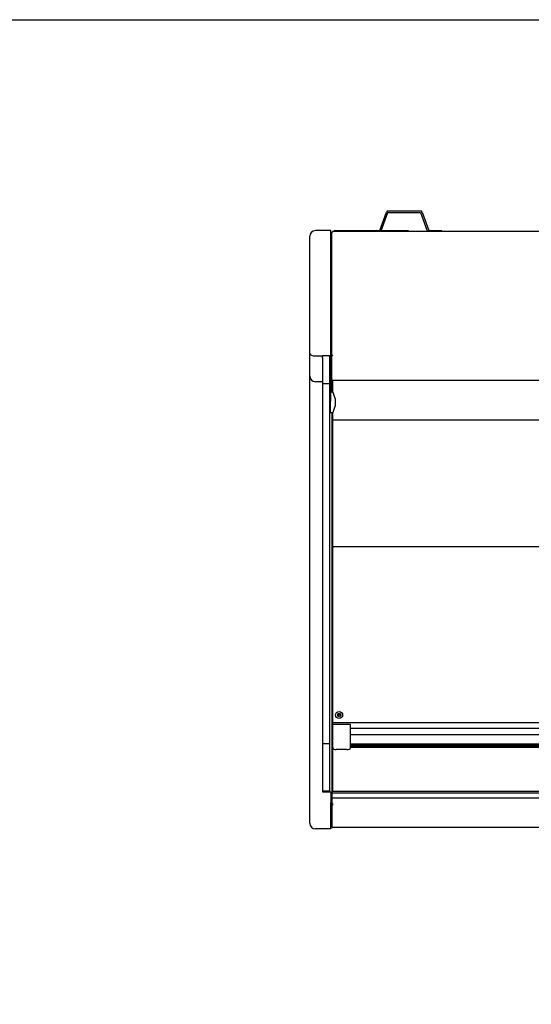
# Model space of a CAD drawing. Units: millimetres. Extents: x 0 to 4886, y 0 to 2954.
# Drawn here: x 1454 to 2182, y 1555 to 2954 of the extents above; entities that cross this region are included whole.
import ezdxf

# ---------------------------------------------------------------- set-up
doc = ezdxf.new("R2010")
doc.units = ezdxf.units.MM
for name, color, linetype in [('Default', 7, 'Continuous'), ('TOM-40-하부외장무늬', 7, 'Continuous'), ('TOM-40LS-전면유리', 7, 'Continuous'), ('TOM-40LS-전면유리상부샷', 7, 'Continuous'), ('TOM-40LS-하부외장상', 7, 'Continuous'), ('TOM-40LS-하부유리고정P', 7, 'Continuous'), ('TOM-40LS-흡입망', 7, 'Continuous'), ('TOM-40S-깔판', 7, 'Continuous'), ('TOM-40S-발포뒷벽외부', 7, 'Continuous'), ('TOM-40S-스텝선반1', 7, 'Continuous'), ('TOM-40S-스텝선반2', 7, 'Continuous'), ('TOM-40SS-상부카바', 7, 'Continuous'), ('TOM-LS-하부외장아대하좌', 7, 'Continuous'), ('TOM-LS-후레임하부좌', 7, 'Continuous'), ('TOM-S-사이드유리', 7, 'Continuous'), ('TOM-S-사이드판넬좌', 7, 'Continuous'), ('TOM-삼각대', 7, 'Continuous'), ('TOM-후면브라켓', 7, 'Continuous'), ('전면유리고정아대', 7, 'Continuous'), ('판넬피스캡', 7, 'Continuous')]:
    doc.layers.add(name, color=color, linetype=linetype)

# ---------------------------------------------------------------- blocks, each defined once
blk = doc.blocks.new('SE4')
at = {"layer": 'TOM-40-하부외장무늬', "color": 7, "linetype": 'Continuous'}
for p in [(-3405.7, 3394.4), (-3404.9, 3393.6)]:
    blk.add_line(p, (-3405.7, 3393.6), dxfattribs=at)
at = {"layer": 'TOM-40LS-전면유리', "color": 7, "linetype": 'Continuous'}
blk.add_line((-3404.7, 3444.7), (-3404.7, 3506.8), dxfattribs=at)
at = {"layer": 'TOM-40LS-전면유리상부샷', "color": 7, "linetype": 'Continuous'}
for p, q in [((-3405.7, 3514.3), (-3405.7, 3525.4)), ((-3405.7, 3525.4), (-3405.7, 3525.4)), ((-3404.7, 3525.4), (-3405.7, 3525.4)), ((-2501.7, 3525.4), (-3379.7, 3525.4)), ((-3405.7, 3513.6), (-3405.7, 3514.3)), ((-3405.7, 3512.6), (-3405.7, 3513.6)), ((-3405.7, 3512.3), (-3405.7, 3512.6)), ((-3405.7, 3512.6), (-3404.7, 3512.6)), ((-3405.7, 3511.3), (-3405.7, 3512.3)), ((-3405.7, 3512.3), (-3404.7, 3512.3)), ((-3405.7, 3511.1), (-3405.7, 3511.3)), ((-3405.7, 3511.3), (-3404.7, 3511.3)), ((-3379.7, 3512.6), (-2501.7, 3512.6)), ((-3379.7, 3512.3), (-2501.7, 3512.3)), ((-3379.7, 3511.3), (-2501.7, 3511.3)), ((-3405.7, 3510), (-3405.7, 3511.1)), ((-3405.7, 3511.1), (-3404.7, 3511.1)), ((-3405.7, 3509.8), (-3405.7, 3510)), ((-3405.7, 3510), (-3404.7, 3510)), ((-3405.7, 3508.7), (-3405.7, 3509.8)), ((-3405.7, 3509.8), (-3404.7, 3509.8)), ((-3405.7, 3508.5), (-3405.7, 3508.7)), ((-3405.7, 3508.7), (-3404.7, 3508.7)), ((-3405.7, 3508.1), (-3405.7, 3508.5)), ((-3405.7, 3508.5), (-3404.7, 3508.5)), ((-3405.7, 3508.1), (-3405.7, 3508)), ((-3405.7, 3508), (-3404.7, 3508)), ((-3379.7, 3511.1), (-2501.7, 3511.1)), ((-3379.7, 3510), (-2501.7, 3510)), ((-3379.7, 3509.8), (-2501.7, 3509.8)), ((-3379.7, 3508.7), (-2501.7, 3508.7)), ((-3379.7, 3508.5), (-2501.7, 3508.5)), ((-3379.7, 3508), (-2501.7, 3508))]:
    blk.add_line(p, q, dxfattribs=at)
at = {"layer": 'TOM-40LS-하부외장상', "color": 7, "linetype": 'Continuous'}
for p, q in [((-3405.7, 3435.4), (-3404.9, 3435.4)), ((-3405.7, 3427.9), (-3405.7, 3435.4)), ((-3405.7, 3427.9), (-3405.7, 3426.3)), ((-3404.9, 3435.4), (-3404.9, 3435.9)), ((-3404.9, 3427.7), (-3404.9, 3427.7)), ((-3404.9, 3427.7), (-3404.9, 3426.7)), ((-3404.9, 3427.7), (-3404.9, 3427.7)), ((-3404.9, 3427.7), (-3404.9, 3427.7)), ((-3404.9, 3427.7), (-3404.9, 3427.7)), ((-3404.9, 3427.7), (-3404.9, 3427.7)), ((-3405.7, 3394.8), (-3405.7, 3426.3)), ((-3405, 3426.3), (-3405.7, 3426.3)), ((-3404.9, 3426.3), (-3405, 3426.3)), ((-3404.9, 3426.7), (-3404.9, 3426)), ((-3404.9, 3426.1), (-3404.9, 3425.6)), ((-3404.9, 3426), (-3404.9, 3425.6)), ((-3404.9, 3425.6), (-3404.9, 3425.6)), ((-3404.9, 3425.6), (-3404.9, 3425.6)), ((-3404.9, 3425.6), (-3404.9, 3425.6)), ((-3405.7, 3394.4), (-3405.7, 3394.8)), ((-3404.9, 3394), (-3404.9, 3393.6)), ((-3404.9, 3394), (-3404.9, 3394)), ((-3404.9, 3394), (-3404.9, 3394)), ((-3404.9, 3394), (-3404.9, 3394)), ((-3404.9, 3394), (-3404.9, 3394)), ((-3404.9, 3394), (-3404.9, 3393.6)), ((-3404.9, 3393.6), (-3404.9, 3393.6)), ((-2476.5, 3393.6), (-3404.9, 3393.6))]:
    blk.add_line(p, q, dxfattribs=at)
for centre, radius, start, end in [((-3404.9, 3426.5), 0.886, 267.4308, 270), ((-3404.9, 3394.9), 0.831, 181.6785, 265.854), ((-3404.9, 3394.4), 0.81, 179.9998, 267.1882), ((-3404.9, 3394.9), 0.886, 267.4309, 270), ((-3404.9, 3394.4), 0.81, 267.1881, 270)]:
    blk.add_arc(centre, radius, start, end, dxfattribs=at)
for points in [[(-3405.7, 3427.9), (-3405.7, 3427.9), (-3405.6, 3427.8), (-3405.3, 3427.8), (-3405.1, 3427.8), (-3404.9, 3427.7)], [(-3404.9, 3425.6), (-3405.1, 3425.6), (-3405.3, 3425.7), (-3405.6, 3425.9), (-3405.7, 3426.1), (-3405.7, 3426.3)]]:
    blk.add_open_spline(points, degree=3, knots=[0, 0, 0, 0, 0.5, 0.5, 1, 1, 1, 1], dxfattribs=at)
at = {"layer": 'TOM-40LS-하부유리고정P', "color": 7, "linetype": 'Continuous'}
for p, q in [((-3405.7, 3475.9), (-3405.7, 3477.9)), ((-3405.7, 3477.9), (-3404.7, 3477.9)), ((-3405.7, 3472.9), (-3405.7, 3475.9)), ((-3405.7, 3475.9), (-3404.7, 3475.9)), ((-3405.7, 3472.4), (-3405.7, 3472.9)), ((-3405.7, 3472.9), (-3404.7, 3472.9)), ((-3405.7, 3464.2), (-3405.7, 3472.4)), ((-3405.7, 3463.8), (-3405.7, 3464.2)), ((-3405.7, 3463), (-3405.7, 3463.8)), ((-3405.7, 3463.8), (-3404.7, 3463.8)), ((-3405.7, 3458.5), (-3405.7, 3463)), ((-3405.7, 3463), (-3404.7, 3463)), ((-3405.7, 3454.6), (-3405.7, 3458.5)), ((-3404.7, 3458.5), (-3405.7, 3458.5)), ((-3405.7, 3451.8), (-3405.7, 3454.6)), ((-3405.7, 3451.3), (-3405.7, 3451.8)), ((-3405.7, 3449.9), (-3405.7, 3451.3)), ((-3405.7, 3449.8), (-3405.7, 3449.9)), ((-3405.7, 3449.9), (-3404.7, 3449.9)), ((-3405.7, 3448.3), (-3405.7, 3449.8)), ((-3405.7, 3449.8), (-3404.7, 3449.8)), ((-3405.7, 3448), (-3405.7, 3448.3)), ((-3405.7, 3448.3), (-3404.7, 3448.3)), ((-3405.7, 3448), (-3404.7, 3448)), ((-3405.7, 3444.7), (-3405.7, 3448)), ((-3405.7, 3444.2), (-3405.7, 3444.7)), ((-2475.7, 3444.7), (-3405.7, 3444.7)), ((-3405.7, 3444), (-3405.7, 3444.2)), ((-3405.7, 3443.1), (-3405.7, 3444)), ((-3405.7, 3437.3), (-3405.7, 3443.1)), ((-3405.7, 3443.1), (-2475.7, 3443.1)), ((-3405.7, 3435.9), (-3405.7, 3437.3)), ((-3405.7, 3435.9), (-2475.7, 3435.9))]:
    blk.add_line(p, q, dxfattribs=at)
at = {"layer": 'TOM-40LS-흡입망', "color": 7, "linetype": 'Continuous'}
for p, q in [((-3404.7, 3553.5), (-3404.9, 3553.5)), ((-3404.9, 3553.5), (-3404.9, 3534.3)), ((-3393.2, 3553.5), (-3398.2, 3553.5)), ((-3404.7, 3534.3), (-3404.9, 3534.3)), ((-3404.9, 3534.3), (-3404.9, 3534.3)), ((-3404.9, 3534.3), (-3404.9, 3533.5)), ((-3404.9, 3533.5), (-3404.9, 3525.4)), ((-2501.7, 3534.3), (-3379.7, 3534.3))]:
    blk.add_line(p, q, dxfattribs=at)
at = {"layer": 'TOM-40S-깔판', "color": 7, "linetype": 'Continuous'}
for p, q in [((-3404.7, 3543.3), (-3404.7, 3791.6)), ((-3403.9, 3791.6), (-3404.7, 3791.6)), ((-3403.9, 3791.6), (-3403.9, 3792.4)), ((-3404.7, 3543.3), (-3403.9, 3543.3)), ((-3403.9, 3542.4), (-3403.9, 3543.3)), ((-2477.5, 3542.4), (-3403.9, 3542.4))]:
    blk.add_line(p, q, dxfattribs=at)
for radius in [5, 2.5]:
    blk.add_circle((-3395.7, 3553.5), radius, dxfattribs=at)
at = {"layer": 'TOM-40S-발포뒷벽외부', "color": 7, "linetype": 'Continuous'}
for p, q in [((-3406, 4239), (-3406.3, 4239)), ((-3406.3, 4238.9), (-3406.3, 4239)), ((-3406.3, 4074.7), (-3406.3, 4238.9)), ((-3405.7, 4239.6), (-3405.7, 4239.7)), ((-3405.7, 4239.7), (-3405.7, 4239.7)), ((-3405.7, 4239.6), (-3405.7, 4239.7)), ((-3405.3, 4239.7), (-3405.7, 4239.7)), ((-3406, 4074.7), (-3406.3, 4074.7))]:
    blk.add_line(p, q, dxfattribs=at)
blk.add_arc((-3405.7, 4239), 0.61, 90, 94.0902, dxfattribs=at)
at = {"layer": 'TOM-40S-스텝선반1', "color": 7, "linetype": 'Continuous'}
for p, q in [((-3404.7, 3793.3), (-3404.7, 3973.3)), ((-3404.7, 3793.3), (-3403.9, 3793.3)), ((-3403.9, 3792.4), (-3403.9, 3793.3)), ((-2477.5, 3792.4), (-3403.9, 3792.4))]:
    blk.add_line(p, q, dxfattribs=at)
at = {"layer": 'TOM-40S-스텝선반2', "color": 7, "linetype": 'Continuous'}
for p, q in [((-3404.7, 4012.2), (-3404.7, 4028.6)), ((-3404.7, 3973.3), (-3404.7, 3983.2)), ((-3404.7, 3973.3), (-3403.9, 3973.3)), ((-3403.9, 3972.4), (-3403.9, 3973.3)), ((-2477.5, 3972.4), (-3403.9, 3972.4))]:
    blk.add_line(p, q, dxfattribs=at)
at = {"layer": 'TOM-40SS-상부카바', "color": 7, "linetype": 'Continuous'}
for p, q in [((-3406, 4239.6), (-3405.3, 4239.6)), ((-3406, 4064.7), (-3406, 4239.6)), ((-2476.1, 4240.4), (-3405.3, 4240.4)), ((-3405.3, 4240.4), (-3405.3, 4239.6)), ((-3406, 4029.3), (-3406, 4064.7)), ((-3406, 4064.7), (-3406, 4064.7)), ((-3405.3, 4064.7), (-3406, 4064.7)), ((-3405.3, 4064.7), (-3405.8, 4064.7)), ((-3405.3, 4064.7), (-3405.8, 4064.3)), ((-3405.3, 4064.7), (-3405.3, 4064.1)), ((-3405.3, 4064.7), (-3405.3, 4064.7)), ((-3406, 4029.3), (-3406, 4029.3)), ((-3405.7, 4028.9), (-3405.8, 4028.8)), ((-3405.3, 4028.8), (-3405.3, 4028.6)), ((-2476.1, 4028.6), (-3405.3, 4028.6))]:
    blk.add_line(p, q, dxfattribs=at)
for centre, radius, start, end in [((-3405.8, 4066.9), 2.27, 265.2103, 270.4638), ((-3405.5, 4064.7), 0.484, 182.1601, 235.2596), ((-3405.5, 4029.3), 0.502, 182, 234.1957), ((-3405.3, 4029.3), 0.714, 180.1273, 224.8727), ((-3405.3, 4029.3), 0.71, 225, 270)]:
    blk.add_arc(centre, radius, start, end, dxfattribs=at)
for centre, major_axis in [((-3405.3, 4064.7), (-0.71, 0)), ((-3405.3, 4064.7), (-0.01, 0)), ((-3405.3, 4029.3), (-0.71, 0))]:
    blk.add_ellipse(centre, major_axis=major_axis, ratio=0.766044, start_param=0.785398, end_param=1.570796, dxfattribs=at)
at = {"layer": 'TOM-LS-하부외장아대하좌', "color": 7, "linetype": 'Continuous'}
for p, q in [((-3405.7, 3434.7), (-3405.7, 3536.2)), ((-3405.7, 3536.2), (-3405.7, 3536.2)), ((-3405.7, 3434.7), (-3405.7, 3434.7)), ((-3405.7, 3404.7), (-3405.7, 3434.7)), ((-3405.7, 3404.7), (-3405.7, 3404.7))]:
    blk.add_line(p, q, dxfattribs=at)
blk.add_arc((-3404.7, 3536.2), 1.01, 174.2965, 180, dxfattribs=at)
blk.add_ellipse((-3404.7, 3404.7), major_axis=(-1.01, 0), ratio=0.866025, start_param=0, end_param=0.099545, dxfattribs=at)
at = {"layer": 'TOM-LS-후레임하부좌', "color": 7, "linetype": 'Continuous'}
for p, q in [((-3405.7, 4012.2), (-3405.7, 4028.7)), ((-3405.7, 3525.4), (-3405.7, 3983.2)), ((-3405.7, 3477.9), (-3405.7, 3508)), ((-3405.7, 3508), (-3405.7, 3477.9))]:
    blk.add_line(p, q, dxfattribs=at)
blk.add_arc((-3395.7, 3553), 1.6, 18.1795, 161.8205, dxfattribs=at)
at = {"layer": 'TOM-S-사이드유리', "color": 7, "linetype": 'Continuous'}
for p, q in [((-3419.3, 4061.1), (-3419.3, 4062.5)), ((-3419.3, 4061.1), (-3419.3, 4024.1)), ((-3409.3, 4064.1), (-3409.3, 4061.1)), ((-3409.3, 4061.1), (-3409.3, 4024.1)), ((-3419.3, 4024.1), (-3419.3, 3512.5)), ((-3409.3, 4024.1), (-3419.3, 4024.1)), ((-3409.3, 4024.1), (-3409.3, 3512.5)), ((-3419.3, 3512.5), (-3419.3, 3445.5)), ((-3409.3, 3512.5), (-3419.3, 3512.5)), ((-3409.3, 3512.5), (-3409.3, 3445.5)), ((-3409.3, 3445.5), (-3419.3, 3445.5))]:
    blk.add_line(p, q, dxfattribs=at)
at = {"layer": 'TOM-S-사이드판넬좌', "color": 7, "linetype": 'Continuous'}
for p, q in [((-3407.3, 4241.7), (-3429.3, 4241.7)), ((-3407.3, 4064.1), (-3407.3, 4241.7)), ((-3437.3, 4067.4), (-3437.3, 4233.7)), ((-3437.3, 4035.1), (-3437.3, 4067.4)), ((-3419.3, 4063.6), (-3429.3, 4063.6)), ((-3419.3, 4064.1), (-3407.3, 4064.1)), ((-3419.3, 4064.1), (-3419.3, 4063.6)), ((-3419.3, 4063.6), (-3419.3, 4062.5)), ((-3407.3, 3999.2), (-3407.3, 4064.1)), ((-3437.3, 3677.1), (-3437.3, 4035.1)), ((-3419.3, 4027.1), (-3429.3, 4027.1)), ((-3408.3, 3984), (-3408.3, 3999.2)), ((-3408.3, 3999.2), (-3407.3, 3999.2)), ((-3437.3, 3444.8), (-3437.3, 3677.1)), ((-3437.3, 3436.6), (-3437.3, 3444.8)), ((-3419.3, 3445.5), (-3419.3, 3444.8)), ((-3419.3, 3444.8), (-3419.3, 3444.5)), ((-3419.3, 3444.5), (-3407.3, 3444.5)), ((-3407.3, 3444.5), (-3407.3, 3429.3)), ((-3437.3, 3400.4), (-3437.3, 3436.6)), ((-3407.3, 3393.1), (-3407.3, 3429.3)), ((-3437.3, 3399.7), (-3437.3, 3400.4)), ((-3407.3, 3391.7), (-3429.3, 3391.7)), ((-3407.3, 3393.1), (-3407.3, 3391.7))]:
    blk.add_line(p, q, dxfattribs=at)
for centre, start, end in [((-3429.3, 4233.7), 90, 180), ((-3429.3, 4035.1), 180, 270), ((-3429.3, 3399.7), 180, 270)]:
    blk.add_arc(centre, 8, start, end, dxfattribs=at)
blk.add_ellipse((-3429.3, 4067.4), major_axis=(8, 0), ratio=0.466308, start_param=3.141593, end_param=4.712389, dxfattribs=at)
at = {"layer": 'TOM-삼각대', "color": 7, "linetype": 'Continuous'}
for p, q in [((-3402.7, 4241.9), (-3356.3, 4241.9)), ((-3402.7, 4241.9), (-3402.7, 4240.4)), ((-3335.5, 4241.9), (-3297.7, 4241.9)), ((-3297.7, 4241.9), (-3297.7, 4240.4))]:
    blk.add_line(p, q, dxfattribs=at)
at = {"layer": 'TOM-후면브라켓', "color": 7, "linetype": 'Continuous'}
for p, q in [((-3337.9, 4242), (-3328.4, 4268.1)), ((-3335.7, 4241.2), (-3326.2, 4267.3)), ((-3326.2, 4269.7), (-3280, 4269.7)), ((-3326.2, 4267.4), (-3280, 4267.4)), ((-3280, 4267.3), (-3270.4, 4241.2)), ((-3277.8, 4268.1), (-3268.3, 4242)), ((-3356.3, 4242), (-3337.9, 4242)), ((-3356.3, 4240.4), (-3356.3, 4242)), ((-3268.3, 4242), (-3249.9, 4242)), ((-3249.9, 4240.4), (-3249.9, 4242))]:
    blk.add_line(p, q, dxfattribs=at)
for centre, radius, start, end in [((-3326.2, 4267.3), 2.31, 90, 160), ((-3326.2, 4267.3), 0.01, 90, 160), ((-3280, 4267.3), 2.31, 20, 90), ((-3280, 4267.3), 0.01, 20, 90), ((-3337.9, 4242), 0.01, 270, 340), ((-3337.9, 4242), 2.31, 315.8156, 340), ((-3268.3, 4242), 2.31, 200, 224.1844), ((-3268.3, 4242), 0.01, 200, 270)]:
    blk.add_arc(centre, radius, start, end, dxfattribs=at)
at = {"layer": '전면유리고정아대', "color": 7, "linetype": 'Continuous'}
for p, q in [((-3404.7, 3540), (-3404.7, 3539.9)), ((-3379.7, 3540), (-3404.7, 3540)), ((-3404.7, 3533.4), (-3404.7, 3539.9)), ((-3379.7, 3540), (-3379.7, 3539.9)), ((-3379.7, 3533.4), (-3379.7, 3539.9)), ((-3404.7, 3532.7), (-3404.7, 3533.4)), ((-3404.7, 3516.2), (-3404.7, 3532.7)), ((-3379.7, 3532.7), (-3379.7, 3533.4)), ((-3379.7, 3516.2), (-3379.7, 3532.7)), ((-3404.7, 3514.9), (-3404.7, 3516.2)), ((-3404.7, 3506.8), (-3404.7, 3514.9)), ((-3379.7, 3514.9), (-3379.7, 3516.2)), ((-3379.7, 3506.8), (-3379.7, 3514.9)), ((-3384.7, 3504.7), (-3399.7, 3504.7))]:
    blk.add_line(p, q, dxfattribs=at)
for centre, start_param, end_param in [((-3399.7, 3506.8), 0, 1.570796), ((-3384.7, 3506.8), 1.570796, 3.141593)]:
    blk.add_ellipse(centre, major_axis=(-5, 0), ratio=0.437694, start_param=start_param, end_param=end_param, dxfattribs=at)
at = {"layer": '판넬피스캡', "color": 7, "linetype": 'Continuous'}
for p, q in [((-3404.7, 4012.2), (-3407.3, 4012.2)), ((-3401.3, 4003), (-3403.9, 4011.6)), ((-3401.3, 4003), (-3401.3, 3992.3)), ((-3408.3, 3999.2), (-3408.3, 3983.2)), ((-3403.9, 3983.7), (-3401.3, 3992.3)), ((-3408.3, 3983.2), (-3404.7, 3983.2))]:
    blk.add_line(p, q, dxfattribs=at)
for centre, start, end in [((-3404.7, 4011.4), 17.0147, 90), ((-3404.7, 3984), 270, 342.9853)]:
    blk.add_arc(centre, 0.8, start, end, dxfattribs=at)

msp = doc.modelspace()

# ---------------------------------------------------------------- linework, layer by layer
msp.add_lwpolyline([(0, 2953.8), (4886.3, 2953.8), (4886.3, 0), (0, 0)], close=True)

# ---------------------------------------------------------------- block references
at = {"layer": 'Default'}
msp.add_blockref('SE4', (5304.2, -1587.6), dxfattribs=at)

doc.saveas('drawing.dxf')
